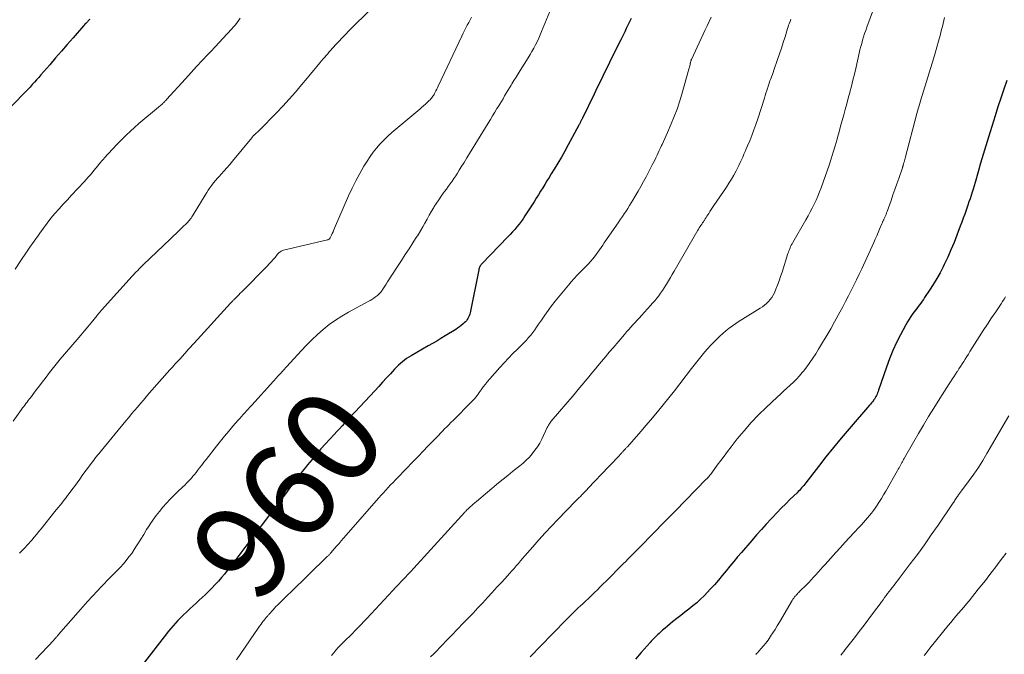
# Model space of a CAD drawing. Units: feet. Extents: x 1969997 to 1975023, y 570000 to 575000.
# Drawn here: x 1972478 to 1972685, y 571990 to 572124 of the extents above; entities that cross this region are included whole.
import ezdxf
from ezdxf.enums import TextEntityAlignment as Align

# ---------------------------------------------------------------- set-up
doc = ezdxf.new("R2010")
doc.units = ezdxf.units.FT
doc.header["$LTSCALE"] = 100
doc.header["$MEASUREMENT"] = 0
for name, color, linetype, lineweight in [('CONTOUR INDEX', 32, 'Continuous', 25), ('CONTOUR INDEX LABEL', 7, 'Continuous', 15), ('CONTOUR INTERMEDIATE', 40, 'Continuous', 15)]:
    doc.layers.add(name, color=color, linetype=linetype, lineweight=lineweight)
doc.styles.add('slant', font='romans.shx', dxfattribs={"oblique": 14.999978})

msp = doc.modelspace()

# ---------------------------------------------------------------- linework, layer by layer
at = {"layer": 'CONTOUR INDEX', "flags": 128}
for points, elevation in [([(1972492.72, 572123.65), (1972492.59, 572123.53), (1972492.46, 572123.41), (1972492.33, 572123.28), (1972492.2, 572123.15), (1972492.08, 572123.03), (1972492.01, 572122.96), (1972491.86, 572122.79), (1972491.7, 572122.63), (1972491.55, 572122.46), (1972491.4, 572122.29), (1972489.22, 572119.8), (1972487.98, 572118.38), (1972486.74, 572116.96), (1972485.51, 572115.53), (1972484.28, 572114.11), (1972482.42, 572111.95), (1972481.97, 572111.43), (1972481.51, 572110.92), (1972481.05, 572110.41), (1972480.59, 572109.9), (1972480.12, 572109.39), (1972479.65, 572108.89), (1972479.17, 572108.39), (1972478.69, 572107.89), (1972475.3, 572104.39)], 980), ([(1972606.73, 572123.82), (1972606.39, 572123.13), (1972606.06, 572122.43), (1972605.72, 572121.73), (1972605.38, 572121.04), (1972605.04, 572120.35), (1972604.54, 572119.34), (1972603.94, 572118.15), (1972603.35, 572116.95), (1972602.76, 572115.76), (1972602.18, 572114.56), (1972601.88, 572113.94), (1972601.14, 572112.43), (1972600.41, 572110.93), (1972599.67, 572109.42), (1972598.94, 572107.91), (1972596.48, 572102.83), (1972596.42, 572102.71), (1972596.36, 572102.58), (1972596.29, 572102.45), (1972596.23, 572102.33), (1972596.16, 572102.2), (1972596.1, 572102.08), (1972596.03, 572101.95), (1972595.97, 572101.83), (1972595.9, 572101.71), (1972595.83, 572101.59), (1972595.77, 572101.47), (1972595.71, 572101.35), (1972593.48, 572097.18), (1972592.78, 572095.89), (1972592.06, 572094.62), (1972591.31, 572093.36), (1972590.55, 572092.11), (1972589.92, 572091.09), (1972589.46, 572090.35), (1972589.01, 572089.62), (1972588.56, 572088.88), (1972588.11, 572088.14), (1972587.66, 572087.41), (1972587.2, 572086.67), (1972586.74, 572085.94), (1972586.28, 572085.21), (1972584.38, 572082.23), (1972583.99, 572081.64), (1972583.57, 572081.05), (1972583.14, 572080.48), (1972582.68, 572079.93), (1972582.21, 572079.39), (1972581.74, 572078.85), (1972581.25, 572078.32), (1972580.76, 572077.8), (1972575.3, 572072.14), (1972575.18, 572072), (1972575.06, 572071.86), (1972574.96, 572071.7), (1972574.87, 572071.54), (1972574.79, 572071.38), (1972574.72, 572071.21), (1972574.67, 572071.03), (1972574.63, 572070.85), (1972572.8, 572061.78), (1972572.73, 572061.48), (1972572.63, 572061.19), (1972572.51, 572060.9), (1972572.37, 572060.63), (1972572.21, 572060.37), (1972572.03, 572060.12), (1972571.82, 572059.9), (1972571.6, 572059.68), (1972571.34, 572059.46), (1972570.97, 572059.15), (1972570.59, 572058.85), (1972570.2, 572058.58), (1972569.8, 572058.31), (1972567.54, 572056.91), (1972566.66, 572056.38), (1972565.78, 572055.85), (1972564.9, 572055.33), (1972564.01, 572054.81), (1972560.4, 572052.75), (1972559.92, 572052.46), (1972559.45, 572052.15), (1972559, 572051.82), (1972558.56, 572051.48), (1972558.13, 572051.12), (1972557.71, 572050.74), (1972557.32, 572050.35), (1972556.93, 572049.94), (1972556.05, 572048.96), (1972555.22, 572048.06), (1972554.4, 572047.16), (1972553.57, 572046.26), (1972552.74, 572045.37), (1972548.6, 572040.93), (1972548.05, 572040.34), (1972547.49, 572039.75), (1972546.94, 572039.15), (1972546.39, 572038.56), (1972545.84, 572037.96), (1972545.29, 572037.37), (1972544.74, 572036.77), (1972544.19, 572036.17), (1972542.39, 572034.19), (1972541.41, 572033.11), (1972540.46, 572032.01), (1972539.52, 572030.89), (1972538.6, 572029.76), (1972538.17, 572029.22), (1972537.48, 572028.35), (1972536.8, 572027.47), (1972536.13, 572026.58), (1972535.47, 572025.69), (1972534.81, 572024.8), (1972534.14, 572023.91), (1972533.47, 572023.02), (1972532.8, 572022.13), (1972529.01, 572017.14), (1972528.61, 572016.61), (1972528.21, 572016.08), (1972527.81, 572015.55), (1972527.41, 572015.01), (1972527.01, 572014.48), (1972526.61, 572013.95), (1972526.21, 572013.41), (1972525.81, 572012.88), (1972524.55, 572011.18), (1972523.78, 572010.17), (1972523.01, 572009.16), (1972522.22, 572008.16), (1972521.42, 572007.17), (1972521.07, 572006.73), (1972520.43, 572005.97), (1972519.79, 572005.22), (1972519.12, 572004.49), (1972518.44, 572003.77), (1972518.27, 572003.59), (1972517.66, 572002.97), (1972517.04, 572002.37), (1972516.41, 572001.78), (1972515.77, 572001.2), (1972515.12, 572000.62), (1972514.48, 572000.04), (1972513.85, 571999.44), (1972513.23, 571998.85), (1972512.32, 571997.97), (1972511.27, 571996.91), (1972510.26, 571995.82), (1972509.29, 571994.69), (1972508.36, 571993.52), (1972504.26, 571988.15)], 960), ([(1972685.91, 572110.76), (1972685.25, 572108.92), (1972684.6, 572107.07), (1972683.99, 572105.21), (1972683.4, 572103.34), (1972682, 572098.81), (1972681.45, 572096.99), (1972680.9, 572095.17), (1972680.36, 572093.35), (1972679.83, 572091.53), (1972679.18, 572089.24), (1972678.98, 572088.56), (1972678.77, 572087.88), (1972678.56, 572087.2), (1972678.34, 572086.53), (1972678.12, 572085.85), (1972677.89, 572085.18), (1972677.66, 572084.5), (1972677.43, 572083.83), (1972677.3, 572083.47), (1972677, 572082.62), (1972676.7, 572081.78), (1972676.39, 572080.93), (1972676.07, 572080.09), (1972675.37, 572078.2), (1972674.76, 572076.63), (1972674.11, 572075.07), (1972673.42, 572073.53), (1972672.69, 572072), (1972672.46, 572071.52), (1972671.8, 572070.25), (1972671.12, 572069.01), (1972670.38, 572067.79), (1972669.62, 572066.59), (1972668.56, 572065), (1972668.29, 572064.61), (1972668.02, 572064.23), (1972667.75, 572063.85), (1972667.47, 572063.47), (1972667.18, 572063.1), (1972666.9, 572062.73), (1972666.62, 572062.35), (1972666.34, 572061.97), (1972666.08, 572061.62), (1972665.69, 572061.05), (1972665.31, 572060.48), (1972664.96, 572059.89), (1972664.62, 572059.29), (1972663.5, 572057.19), (1972662.66, 572055.52), (1972661.87, 572053.82), (1972661.17, 572052.09), (1972660.51, 572050.33), (1972658.84, 572045.47), (1972658.74, 572045.19), (1972658.64, 572044.92), (1972658.53, 572044.65), (1972658.41, 572044.38), (1972658.28, 572044.12), (1972658.14, 572043.86), (1972657.98, 572043.61), (1972657.82, 572043.37), (1972657.78, 572043.32), (1972657.58, 572043.06), (1972657.38, 572042.8), (1972657.18, 572042.55), (1972656.96, 572042.3), (1972652.65, 572037.31), (1972651, 572035.37), (1972649.37, 572033.42), (1972647.78, 572031.43), (1972646.21, 572029.43), (1972643.53, 572025.95), (1972643.32, 572025.68), (1972643.1, 572025.41), (1972642.87, 572025.14), (1972642.64, 572024.88), (1972642.41, 572024.62), (1972642.17, 572024.36), (1972641.93, 572024.11), (1972641.68, 572023.87), (1972640.26, 572022.48), (1972639.3, 572021.53), (1972638.35, 572020.58), (1972637.42, 572019.61), (1972636.49, 572018.64), (1972636.25, 572018.37), (1972635.21, 572017.25), (1972634.18, 572016.12), (1972633.17, 572014.98), (1972632.17, 572013.83), (1972630, 572011.3), (1972629.17, 572010.33), (1972628.35, 572009.36), (1972627.55, 572008.37), (1972626.75, 572007.38), (1972625.94, 572006.4), (1972625.12, 572005.42), (1972624.28, 572004.47), (1972623.42, 572003.53), (1972622.85, 572002.92), (1972622.11, 572002.15), (1972621.34, 572001.41), (1972620.55, 572000.69), (1972619.74, 572000), (1972618.91, 571999.33), (1972618.07, 571998.66), (1972617.23, 571998), (1972616.39, 571997.34), (1972615.48, 571996.63), (1972614.94, 571996.21), (1972614.4, 571995.77), (1972613.88, 571995.33), (1972613.36, 571994.88), (1972612.91, 571994.47), (1972612.62, 571994.22), (1972612.34, 571993.95), (1972612.06, 571993.69), (1972611.78, 571993.42), (1972611.51, 571993.15), (1972611.24, 571992.87), (1972610.98, 571992.59), (1972610.72, 571992.3), (1972608.85, 571990.18), (1972607.69, 571988.81)], 940)]:
    msp.add_lwpolyline(points, dxfattribs=dict(at, elevation=elevation))
at = {"layer": 'CONTOUR INTERMEDIATE', "flags": 128}
for points, elevation in [([(1972590.64, 572127.94), (1972587.89, 572121.1), (1972587.59, 572120.38), (1972587.27, 572119.67), (1972586.94, 572118.96), (1972586.59, 572118.27), (1972586.22, 572117.58), (1972585.84, 572116.9), (1972585.45, 572116.23), (1972585.04, 572115.57), (1972583.36, 572112.88), (1972582.93, 572112.18), (1972582.49, 572111.48), (1972582.06, 572110.77), (1972581.63, 572110.07), (1972581.47, 572109.79), (1972581.12, 572109.22), (1972580.78, 572108.65), (1972580.44, 572108.08), (1972580.1, 572107.51), (1972579.75, 572106.94), (1972579.41, 572106.37), (1972579.07, 572105.8), (1972578.72, 572105.23), (1972578.48, 572104.85), (1972578.02, 572104.09), (1972577.55, 572103.33), (1972577.09, 572102.57), (1972576.63, 572101.8), (1972573.29, 572096.32), (1972572.71, 572095.38), (1972572.14, 572094.44), (1972571.55, 572093.5), (1972570.97, 572092.56), (1972570.52, 572091.85), (1972570.15, 572091.27), (1972569.78, 572090.7), (1972569.4, 572090.14), (1972569.01, 572089.57), (1972568.62, 572089.01), (1972568.22, 572088.46), (1972567.82, 572087.9), (1972567.41, 572087.35), (1972567.2, 572087.06), (1972566.69, 572086.36), (1972566.2, 572085.65), (1972565.73, 572084.93), (1972565.27, 572084.2), (1972565.17, 572084.03), (1972564.69, 572083.21), (1972564.21, 572082.39), (1972563.75, 572081.56), (1972563.29, 572080.73), (1972562.83, 572079.9), (1972562.35, 572079.08), (1972561.86, 572078.27), (1972561.35, 572077.47), (1972560.76, 572076.56), (1972559.95, 572075.32), (1972559.15, 572074.07), (1972558.34, 572072.82), (1972557.53, 572071.56), (1972555.44, 572068.31), (1972555.16, 572067.87), (1972554.86, 572067.43), (1972554.57, 572066.99), (1972554.27, 572066.56), (1972554.2, 572066.46), (1972553.92, 572066.09), (1972553.61, 572065.74), (1972553.28, 572065.43), (1972552.91, 572065.14), (1972552.53, 572064.88), (1972552.14, 572064.62), (1972551.74, 572064.38), (1972551.34, 572064.15), (1972547.19, 572061.93), (1972545.79, 572061.12), (1972544.44, 572060.26), (1972543.14, 572059.3), (1972541.88, 572058.29), (1972540.67, 572057.22), (1972539.49, 572056.12), (1972538.35, 572054.97), (1972537.24, 572053.8), (1972534.22, 572050.49), (1972533.97, 572050.22), (1972533.71, 572049.94), (1972533.46, 572049.67), (1972533.21, 572049.39), (1972533.15, 572049.33), (1972532.93, 572049.08), (1972532.71, 572048.84), (1972532.49, 572048.6), (1972532.27, 572048.36), (1972532.05, 572048.11), (1972531.83, 572047.87), (1972531.61, 572047.63), (1972531.39, 572047.38), (1972526.81, 572042.3), (1972526.45, 572041.9), (1972526.09, 572041.51), (1972525.74, 572041.12), (1972525.38, 572040.72), (1972525.02, 572040.33), (1972524.67, 572039.94), (1972524.31, 572039.54), (1972523.96, 572039.14), (1972522.86, 572037.88), (1972521.97, 572036.84), (1972521.09, 572035.8), (1972520.23, 572034.74), (1972519.38, 572033.67), (1972517.2, 572030.88), (1972516.74, 572030.29), (1972516.28, 572029.7), (1972515.83, 572029.11), (1972515.37, 572028.52), (1972515.09, 572028.14), (1972514.77, 572027.74), (1972514.45, 572027.35), (1972514.11, 572026.96), (1972513.77, 572026.58), (1972513.42, 572026.21), (1972513.06, 572025.85), (1972512.7, 572025.49), (1972512.33, 572025.13), (1972511.22, 572024.09), (1972510.41, 572023.3), (1972509.61, 572022.49), (1972508.84, 572021.66), (1972508.09, 572020.81), (1972507.37, 572019.93), (1972506.67, 572019.04), (1972506.01, 572018.11), (1972505.38, 572017.17), (1972505.33, 572017.08), (1972504.69, 572016.09), (1972504.06, 572015.09), (1972503.44, 572014.08), (1972502.82, 572013.07), (1972502.57, 572012.67), (1972502.06, 572011.87), (1972501.54, 572011.09), (1972500.97, 572010.34), (1972500.39, 572009.6), (1972499.78, 572008.88), (1972499.15, 572008.18), (1972498.51, 572007.49), (1972497.85, 572006.82), (1972497.79, 572006.76), (1972497.09, 572006.06), (1972496.4, 572005.36), (1972495.71, 572004.65), (1972495.03, 572003.94), (1972494.31, 572003.17), (1972493.28, 572002.07), (1972492.26, 572000.95), (1972491.25, 571999.83), (1972490.25, 571998.69), (1972486.13, 571993.96), (1972486.05, 571993.87), (1972485.97, 571993.77), (1972485.89, 571993.68), (1972485.81, 571993.58), (1972485.72, 571993.48), (1972485.64, 571993.39), (1972485.56, 571993.3), (1972485.47, 571993.2), (1972485.38, 571993.1), (1972485.29, 571993.01), (1972485.2, 571992.91), (1972485.11, 571992.82), (1972481.27, 571988.72)], 964), ([(1972658.46, 572127.73), (1972656.38, 572122.02), (1972656.15, 572121.34), (1972655.92, 572120.66), (1972655.7, 572119.98), (1972655.49, 572119.29), (1972655.3, 572118.6), (1972655.11, 572117.91), (1972654.94, 572117.21), (1972654.77, 572116.52), (1972654.06, 572113.33), (1972653.77, 572112.08), (1972653.47, 572110.84), (1972653.15, 572109.59), (1972652.83, 572108.35), (1972652.8, 572108.24), (1972652.48, 572107.06), (1972652.16, 572105.87), (1972651.84, 572104.69), (1972651.52, 572103.51), (1972651.19, 572102.32), (1972650.87, 572101.14), (1972650.55, 572099.96), (1972650.23, 572098.77), (1972650.12, 572098.38), (1972649.73, 572097.01), (1972649.32, 572095.65), (1972648.88, 572094.29), (1972648.43, 572092.94), (1972646.75, 572088.14), (1972646.42, 572087.27), (1972646.08, 572086.4), (1972645.7, 572085.56), (1972645.3, 572084.71), (1972644.88, 572083.89), (1972644.45, 572083.06), (1972644.01, 572082.25), (1972643.55, 572081.43), (1972640.79, 572076.62), (1972640.63, 572076.34), (1972640.48, 572076.05), (1972640.34, 572075.77), (1972640.21, 572075.47), (1972640.09, 572075.18), (1972639.97, 572074.88), (1972639.86, 572074.58), (1972639.76, 572074.27), (1972638.54, 572070.36), (1972638.23, 572069.45), (1972637.92, 572068.54), (1972637.57, 572067.64), (1972637.22, 572066.75), (1972636.91, 572066.02), (1972636.66, 572065.51), (1972636.38, 572065.03), (1972636.05, 572064.59), (1972635.68, 572064.16), (1972635.26, 572063.77), (1972634.84, 572063.41), (1972634.38, 572063.07), (1972633.91, 572062.76), (1972630.23, 572060.48), (1972629.5, 572060.02), (1972628.78, 572059.54), (1972628.08, 572059.04), (1972627.39, 572058.53), (1972626.71, 572057.99), (1972626.05, 572057.44), (1972625.42, 572056.85), (1972624.8, 572056.25), (1972624.08, 572055.53), (1972623.46, 572054.89), (1972622.85, 572054.23), (1972622.26, 572053.56), (1972621.68, 572052.87), (1972621.11, 572052.17), (1972620.55, 572051.47), (1972620, 572050.76), (1972619.45, 572050.05), (1972617, 572046.85), (1972615.85, 572045.35), (1972614.68, 572043.86), (1972613.5, 572042.39), (1972612.3, 572040.93), (1972611.88, 572040.42), (1972610.88, 572039.22), (1972609.87, 572038.03), (1972608.85, 572036.85), (1972607.83, 572035.68), (1972605.96, 572033.57), (1972605.86, 572033.46), (1972605.76, 572033.34), (1972605.65, 572033.23), (1972605.55, 572033.11), (1972605.37, 572032.91), (1972605.28, 572032.81), (1972605.08, 572032.6), (1972604.99, 572032.51), (1972604.9, 572032.42), (1972604.81, 572032.32), (1972604.72, 572032.23), (1972603.92, 572031.38), (1972603.44, 572030.86), (1972602.95, 572030.34), (1972602.46, 572029.82), (1972601.97, 572029.3), (1972597.72, 572024.8), (1972597.39, 572024.46), (1972597.06, 572024.11), (1972596.73, 572023.77), (1972596.39, 572023.43), (1972596.05, 572023.09), (1972595.72, 572022.76), (1972595.38, 572022.42), (1972595.05, 572022.07), (1972591.32, 572018.24), (1972589.97, 572016.83), (1972588.63, 572015.39), (1972587.31, 572013.93), (1972586.01, 572012.46), (1972584.35, 572010.55), (1972583.89, 572010.02), (1972583.44, 572009.49), (1972582.98, 572008.97), (1972582.52, 572008.44), (1972582.07, 572007.91), (1972581.61, 572007.39), (1972581.14, 572006.87), (1972580.67, 572006.35), (1972579.48, 572005.03), (1972578.48, 572003.94), (1972577.48, 572002.84), (1972576.48, 572001.75), (1972575.47, 572000.67), (1972574.46, 571999.58), (1972573.44, 571998.51), (1972572.42, 571997.43), (1972571.39, 571996.37), (1972568.98, 571993.87), (1972568.34, 571993.21), (1972567.7, 571992.55), (1972567.06, 571991.89), (1972566.42, 571991.23), (1972565.79, 571990.57), (1972565.15, 571989.91), (1972564.51, 571989.24)], 948), ([(1972551.35, 572125.28), (1972547.98, 572121.95), (1972547.26, 572121.22), (1972546.55, 572120.49), (1972545.85, 572119.75), (1972545.16, 572119.01), (1972544.43, 572118.21), (1972544.11, 572117.85), (1972543.79, 572117.5), (1972543.47, 572117.14), (1972543.15, 572116.79), (1972542.83, 572116.43), (1972542.51, 572116.07), (1972542.2, 572115.7), (1972541.89, 572115.34), (1972541.17, 572114.49), (1972540.51, 572113.7), (1972539.84, 572112.9), (1972539.18, 572112.1), (1972538.53, 572111.3), (1972537.33, 572109.84), (1972536.05, 572108.32), (1972534.74, 572106.83), (1972533.4, 572105.38), (1972532.03, 572103.95), (1972528.44, 572100.3), (1972528.24, 572100.1), (1972528.04, 572099.9), (1972527.84, 572099.71), (1972527.63, 572099.52), (1972527.36, 572099.28), (1972527.29, 572099.22), (1972527.21, 572099.15), (1972527.14, 572099.08), (1972527.08, 572099), (1972527.01, 572098.93), (1972526.94, 572098.85), (1972526.88, 572098.78), (1972526.82, 572098.7), (1972522.77, 572093.78), (1972522.19, 572093.08), (1972521.6, 572092.39), (1972520.99, 572091.71), (1972520.39, 572091.04), (1972520.01, 572090.62), (1972519.59, 572090.15), (1972519.18, 572089.68), (1972518.79, 572089.18), (1972518.4, 572088.69), (1972518.03, 572088.18), (1972517.67, 572087.66), (1972517.33, 572087.13), (1972517, 572086.59), (1972514.51, 572082.47), (1972514.36, 572082.23), (1972514.21, 572082), (1972514.05, 572081.78), (1972513.88, 572081.55), (1972513.71, 572081.34), (1972513.53, 572081.13), (1972513.34, 572080.92), (1972513.14, 572080.72), (1972512.25, 572079.85), (1972511.6, 572079.21), (1972510.95, 572078.58), (1972510.3, 572077.96), (1972509.64, 572077.33), (1972504.03, 572071.97), (1972503.72, 572071.67), (1972503.41, 572071.37), (1972503.1, 572071.06), (1972502.8, 572070.75), (1972502.51, 572070.44), (1972502.21, 572070.13), (1972501.92, 572069.81), (1972501.63, 572069.49), (1972495.19, 572062.35), (1972495.07, 572062.21), (1972494.94, 572062.07), (1972494.83, 572061.93), (1972494.71, 572061.79), (1972494.59, 572061.65), (1972494.47, 572061.51), (1972494.36, 572061.37), (1972494.24, 572061.23), (1972493.02, 572059.72), (1972492.29, 572058.83), (1972491.56, 572057.94), (1972490.81, 572057.06), (1972490.07, 572056.18), (1972486.48, 572052), (1972486.19, 572051.65), (1972485.9, 572051.31), (1972485.61, 572050.96), (1972485.33, 572050.61), (1972485.04, 572050.26), (1972484.76, 572049.91), (1972484.48, 572049.55), (1972484.21, 572049.19), (1972483.28, 572047.97), (1972482.68, 572047.19), (1972482.09, 572046.41), (1972481.5, 572045.63), (1972480.91, 572044.84), (1972480.19, 572043.9), (1972479.96, 572043.59), (1972479.73, 572043.28), (1972479.49, 572042.98), (1972479.26, 572042.67), (1972479.03, 572042.36), (1972478.8, 572042.06), (1972478.57, 572041.75), (1972478.34, 572041.44), (1972476.56, 572038.98)], 972), ([(1972524.42, 572123.95), (1972524.08, 572123.46), (1972523.73, 572122.99), (1972523.37, 572122.53), (1972522.99, 572122.08), (1972522.6, 572121.64), (1972521.68, 572120.63), (1972520.82, 572119.7), (1972519.96, 572118.77), (1972519.09, 572117.84), (1972518.22, 572116.92), (1972517.58, 572116.24), (1972516.39, 572114.98), (1972515.21, 572113.71), (1972514.03, 572112.43), (1972512.86, 572111.15), (1972508.88, 572106.76), (1972508.77, 572106.64), (1972508.66, 572106.52), (1972508.55, 572106.4), (1972508.43, 572106.28), (1972508.32, 572106.16), (1972508.2, 572106.04), (1972508.08, 572105.93), (1972507.95, 572105.82), (1972507.86, 572105.74), (1972507.68, 572105.59), (1972507.51, 572105.44), (1972507.34, 572105.29), (1972507.16, 572105.15), (1972503.06, 572101.68), (1972502.15, 572100.89), (1972501.26, 572100.08), (1972500.38, 572099.25), (1972499.53, 572098.4), (1972498.47, 572097.32), (1972498.16, 572097), (1972497.85, 572096.67), (1972497.54, 572096.35), (1972497.23, 572096.02), (1972496.93, 572095.69), (1972496.63, 572095.36), (1972496.33, 572095.03), (1972496.04, 572094.69), (1972494.79, 572093.25), (1972494.39, 572092.78), (1972493.98, 572092.3), (1972493.58, 572091.82), (1972493.18, 572091.33), (1972492.78, 572090.85), (1972492.37, 572090.37), (1972491.95, 572089.91), (1972491.53, 572089.44), (1972488.88, 572086.61), (1972487.99, 572085.65), (1972487.11, 572084.68), (1972486.24, 572083.7), (1972485.38, 572082.72), (1972484.54, 572081.72), (1972483.72, 572080.7), (1972482.93, 572079.66), (1972482.17, 572078.61), (1972481.88, 572078.2), (1972480.99, 572076.93), (1972480.1, 572075.65), (1972479.23, 572074.36), (1972478.36, 572073.07), (1972476.99, 572071.02)], 976), ([(1972573.12, 572124.14), (1972572.82, 572123.58), (1972572.52, 572123.01), (1972572.23, 572122.44), (1972571.93, 572121.87), (1972571.64, 572121.3), (1972571.36, 572120.73), (1972571.08, 572120.15), (1972566.09, 572109.58), (1972565.94, 572109.25), (1972565.78, 572108.93), (1972565.62, 572108.6), (1972565.46, 572108.28), (1972565.34, 572108.06), (1972565.23, 572107.85), (1972565.11, 572107.64), (1972564.98, 572107.45), (1972564.85, 572107.25), (1972564.7, 572107.07), (1972564.55, 572106.88), (1972564.38, 572106.71), (1972564.22, 572106.55), (1972563.79, 572106.14), (1972563.4, 572105.78), (1972563, 572105.43), (1972562.6, 572105.08), (1972562.2, 572104.74), (1972557.16, 572100.54), (1972556.3, 572099.79), (1972555.46, 572099.02), (1972554.65, 572098.22), (1972553.86, 572097.39), (1972553.11, 572096.53), (1972552.4, 572095.64), (1972551.74, 572094.72), (1972551.12, 572093.76), (1972550.47, 572092.7), (1972549.58, 572091.17), (1972548.74, 572089.63), (1972547.96, 572088.05), (1972547.23, 572086.44), (1972544.29, 572079.64), (1972544.12, 572079.26), (1972543.95, 572078.89), (1972543.79, 572078.52), (1972543.61, 572078.15), (1972543.35, 572077.58), (1972543.3, 572077.5), (1972543.24, 572077.43), (1972543.18, 572077.36), (1972543.1, 572077.31), (1972543.02, 572077.26), (1972542.93, 572077.22), (1972542.85, 572077.19), (1972542.75, 572077.16), (1972533.54, 572074.99), (1972533.36, 572074.94), (1972533.18, 572074.87), (1972533.01, 572074.78), (1972532.85, 572074.67), (1972532.7, 572074.55), (1972532.55, 572074.43), (1972532.41, 572074.29), (1972532.28, 572074.15), (1972531.73, 572073.49), (1972531.32, 572073.02), (1972530.91, 572072.56), (1972530.48, 572072.1), (1972530.05, 572071.66), (1972524.71, 572066.22), (1972524.42, 572065.92), (1972524.12, 572065.62), (1972523.82, 572065.33), (1972523.53, 572065.03), (1972523.14, 572064.63), (1972523.04, 572064.53), (1972522.94, 572064.43), (1972522.84, 572064.33), (1972522.74, 572064.23), (1972522.64, 572064.13), (1972522.55, 572064.03), (1972522.45, 572063.92), (1972522.36, 572063.82), (1972515.38, 572056.16), (1972515.11, 572055.86), (1972514.83, 572055.56), (1972514.56, 572055.25), (1972514.28, 572054.95), (1972514, 572054.65), (1972513.73, 572054.34), (1972513.45, 572054.04), (1972513.18, 572053.74), (1972511.72, 572052.13), (1972511.45, 572051.84), (1972511.18, 572051.54), (1972510.92, 572051.25), (1972510.65, 572050.95), (1972510.39, 572050.66), (1972510.12, 572050.36), (1972509.86, 572050.06), (1972509.6, 572049.77), (1972505.25, 572044.83), (1972504.62, 572044.11), (1972504, 572043.39), (1972503.38, 572042.66), (1972502.76, 572041.93), (1972502.15, 572041.2), (1972501.53, 572040.47), (1972500.92, 572039.74), (1972500.31, 572039.01), (1972495.15, 572032.76), (1972494.87, 572032.43), (1972494.6, 572032.09), (1972494.33, 572031.76), (1972494.06, 572031.42), (1972493.8, 572031.09), (1972493.54, 572030.75), (1972493.28, 572030.4), (1972493.02, 572030.06), (1972492.24, 572029), (1972491.69, 572028.24), (1972491.14, 572027.48), (1972490.6, 572026.73), (1972490.05, 572025.97), (1972489.5, 572025.21), (1972488.94, 572024.46), (1972488.38, 572023.71), (1972487.81, 572022.97), (1972487.78, 572022.92), (1972487.18, 572022.16), (1972486.59, 572021.4), (1972485.99, 572020.65), (1972485.38, 572019.9), (1972482.44, 572016.26), (1972481.96, 572015.66), (1972481.47, 572015.07), (1972480.98, 572014.47), (1972480.49, 572013.88), (1972480.22, 572013.56), (1972479.85, 572013.13), (1972479.48, 572012.71), (1972479.09, 572012.31), (1972478.69, 572011.9), (1972478.29, 572011.51), (1972477.88, 572011.12)], 968), ([(1972623.61, 572124.1), (1972623.17, 572123.21), (1972622.73, 572122.33), (1972622.3, 572121.44), (1972621.88, 572120.55), (1972621.46, 572119.65), (1972619.46, 572115.23), (1972619.41, 572115.12), (1972619.37, 572115), (1972619.33, 572114.89), (1972619.29, 572114.77), (1972619.26, 572114.65), (1972619.23, 572114.53), (1972619.2, 572114.41), (1972619.18, 572114.29), (1972619.14, 572114.08), (1972619.09, 572113.85), (1972619.04, 572113.63), (1972618.98, 572113.4), (1972618.92, 572113.18), (1972617.43, 572107.9), (1972616.94, 572106.3), (1972616.41, 572104.71), (1972615.82, 572103.15), (1972615.18, 572101.61), (1972614.39, 572099.81), (1972614.11, 572099.18), (1972613.82, 572098.55), (1972613.54, 572097.92), (1972613.25, 572097.3), (1972613.15, 572097.08), (1972612.91, 572096.56), (1972612.67, 572096.05), (1972612.43, 572095.53), (1972612.2, 572095.01), (1972611.95, 572094.49), (1972611.71, 572093.98), (1972611.45, 572093.47), (1972611.19, 572092.97), (1972609.88, 572090.48), (1972609.33, 572089.45), (1972608.77, 572088.43), (1972608.19, 572087.41), (1972607.61, 572086.4), (1972607.13, 572085.57), (1972606.77, 572084.98), (1972606.42, 572084.39), (1972606.05, 572083.81), (1972605.67, 572083.23), (1972605.29, 572082.66), (1972604.91, 572082.09), (1972604.52, 572081.52), (1972604.13, 572080.95), (1972601.09, 572076.56), (1972600.75, 572076.07), (1972600.41, 572075.57), (1972600.06, 572075.07), (1972599.72, 572074.57), (1972599.37, 572074.08), (1972599.01, 572073.6), (1972598.63, 572073.13), (1972598.23, 572072.67), (1972598.19, 572072.62), (1972597.76, 572072.15), (1972597.32, 572071.68), (1972596.87, 572071.22), (1972596.42, 572070.77), (1972596.01, 572070.36), (1972595.37, 572069.7), (1972594.73, 572069.02), (1972594.12, 572068.33), (1972593.52, 572067.62), (1972590.76, 572064.23), (1972589.99, 572063.26), (1972589.25, 572062.28), (1972588.53, 572061.27), (1972587.83, 572060.26), (1972587.23, 572059.37), (1972586.84, 572058.79), (1972586.43, 572058.22), (1972586.01, 572057.67), (1972585.58, 572057.12), (1972585.14, 572056.58), (1972584.68, 572056.06), (1972584.2, 572055.55), (1972583.71, 572055.05), (1972582.79, 572054.15), (1972581.84, 572053.2), (1972580.9, 572052.24), (1972579.99, 572051.25), (1972579.08, 572050.26), (1972577, 572047.91), (1972576.51, 572047.35), (1972576.04, 572046.77), (1972575.59, 572046.17), (1972575.15, 572045.57), (1972574.75, 572044.99), (1972574.52, 572044.67), (1972574.28, 572044.35), (1972574.04, 572044.04), (1972573.79, 572043.74), (1972573.53, 572043.44), (1972573.27, 572043.15), (1972573, 572042.86), (1972572.72, 572042.58), (1972569.68, 572039.55), (1972569.24, 572039.11), (1972568.79, 572038.66), (1972568.35, 572038.21), (1972567.9, 572037.76), (1972567.46, 572037.31), (1972567.02, 572036.86), (1972566.58, 572036.41), (1972566.14, 572035.95), (1972564.97, 572034.73), (1972563.94, 572033.66), (1972562.91, 572032.6), (1972561.88, 572031.53), (1972560.86, 572030.47), (1972557.6, 572027.11), (1972557.09, 572026.58), (1972556.58, 572026.04), (1972556.07, 572025.5), (1972555.57, 572024.96), (1972555.07, 572024.42), (1972554.57, 572023.87), (1972554.08, 572023.32), (1972553.59, 572022.76), (1972546.16, 572014.28), (1972545.69, 572013.74), (1972545.21, 572013.19), (1972544.74, 572012.65), (1972544.26, 572012.1), (1972543.5, 572011.23), (1972543.4, 572011.12), (1972543.31, 572011.02), (1972543.22, 572010.91), (1972543.12, 572010.81), (1972543.03, 572010.71), (1972542.93, 572010.61), (1972542.83, 572010.51), (1972542.73, 572010.41), (1972534.9, 572002.79), (1972534.6, 572002.5), (1972534.3, 572002.2), (1972533.99, 572001.9), (1972533.69, 572001.61), (1972532.57, 572000.5), (1972532.25, 572000.18), (1972531.93, 571999.86), (1972531.63, 571999.52), (1972531.33, 571999.19), (1972530.92, 571998.73), (1972530.82, 571998.62), (1972530.73, 571998.51), (1972530.63, 571998.4), (1972530.53, 571998.29), (1972530.43, 571998.18), (1972530.33, 571998.08), (1972530.23, 571997.97), (1972530.14, 571997.86), (1972529.87, 571997.56), (1972529.65, 571997.3), (1972529.43, 571997.03), (1972529.22, 571996.76), (1972529.01, 571996.48), (1972528.8, 571996.17), (1972528.49, 571995.73), (1972528.18, 571995.29), (1972527.88, 571994.86), (1972527.57, 571994.42), (1972526.36, 571992.65), (1972525.45, 571991.33), (1972524.54, 571990), (1972523.64, 571988.66)], 956), ([(1972640.41, 572123.73), (1972640.28, 572123.41), (1972640.15, 572123.08), (1972640.03, 572122.75), (1972639.91, 572122.41), (1972639.8, 572122.08), (1972639.69, 572121.74), (1972639.16, 572119.99), (1972638.78, 572118.78), (1972638.39, 572117.58), (1972638, 572116.37), (1972637.59, 572115.18), (1972636.82, 572112.95), (1972636.65, 572112.49), (1972636.49, 572112.04), (1972636.32, 572111.58), (1972636.15, 572111.13), (1972635.98, 572110.68), (1972635.81, 572110.22), (1972635.66, 572109.76), (1972635.51, 572109.3), (1972635.47, 572109.17), (1972635.3, 572108.64), (1972635.13, 572108.11), (1972634.96, 572107.59), (1972634.8, 572107.06), (1972633.42, 572102.7), (1972633.03, 572101.52), (1972632.62, 572100.36), (1972632.18, 572099.21), (1972631.71, 572098.07), (1972631.25, 572096.97), (1972631, 572096.38), (1972630.75, 572095.8), (1972630.5, 572095.21), (1972630.25, 572094.62), (1972630, 572094.04), (1972629.73, 572093.46), (1972629.45, 572092.88), (1972629.16, 572092.32), (1972628.83, 572091.7), (1972628.36, 572090.83), (1972627.86, 572089.98), (1972627.34, 572089.14), (1972626.8, 572088.31), (1972624.19, 572084.45), (1972623.9, 572084.03), (1972623.62, 572083.6), (1972623.35, 572083.17), (1972623.08, 572082.73), (1972622.9, 572082.43), (1972622.72, 572082.15), (1972622.54, 572081.86), (1972622.36, 572081.58), (1972622.17, 572081.3), (1972622.15, 572081.26), (1972621.97, 572081), (1972621.8, 572080.74), (1972621.62, 572080.49), (1972621.45, 572080.23), (1972621.27, 572079.98), (1972621.1, 572079.72), (1972620.94, 572079.45), (1972620.78, 572079.19), (1972615.8, 572070.59), (1972615.4, 572069.9), (1972615, 572069.21), (1972614.59, 572068.53), (1972614.19, 572067.85), (1972614.06, 572067.64), (1972613.71, 572067.07), (1972613.34, 572066.5), (1972612.95, 572065.95), (1972612.55, 572065.41), (1972612.14, 572064.87), (1972611.71, 572064.35), (1972611.27, 572063.84), (1972610.83, 572063.33), (1972608.93, 572061.24), (1972608.48, 572060.75), (1972608.03, 572060.25), (1972607.58, 572059.76), (1972607.13, 572059.26), (1972606.68, 572058.77), (1972606.23, 572058.27), (1972605.79, 572057.76), (1972605.35, 572057.25), (1972602.94, 572054.43), (1972602.13, 572053.47), (1972601.33, 572052.51), (1972600.52, 572051.55), (1972599.72, 572050.59), (1972599.25, 572050.02), (1972598.69, 572049.34), (1972598.12, 572048.66), (1972597.56, 572047.98), (1972596.99, 572047.31), (1972596.42, 572046.63), (1972595.86, 572045.95), (1972595.29, 572045.28), (1972594.72, 572044.6), (1972589.91, 572038.92), (1972589.79, 572038.77), (1972589.67, 572038.62), (1972589.56, 572038.46), (1972589.45, 572038.3), (1972589.35, 572038.13), (1972589.26, 572037.97), (1972589.17, 572037.8), (1972589.08, 572037.62), (1972587.91, 572035.16), (1972587.48, 572034.35), (1972587.02, 572033.56), (1972586.49, 572032.81), (1972585.92, 572032.09), (1972585.31, 572031.4), (1972584.66, 572030.74), (1972583.98, 572030.13), (1972583.28, 572029.54), (1972582.74, 572029.11), (1972581.75, 572028.32), (1972580.76, 572027.53), (1972579.78, 572026.73), (1972578.81, 572025.92), (1972574.14, 572021.99), (1972573.81, 572021.71), (1972573.49, 572021.44), (1972573.18, 572021.16), (1972572.86, 572020.88), (1972572.41, 572020.48), (1972572.32, 572020.4), (1972572.23, 572020.32), (1972572.14, 572020.23), (1972572.06, 572020.15), (1972571.97, 572020.06), (1972571.89, 572019.98), (1972571.81, 572019.89), (1972571.73, 572019.8), (1972560.98, 572007.99), (1972560.85, 572007.85), (1972560.72, 572007.71), (1972560.59, 572007.57), (1972560.46, 572007.43), (1972560.32, 572007.29), (1972560.19, 572007.15), (1972560.06, 572007.01), (1972559.93, 572006.87), (1972558.97, 572005.85), (1972558.36, 572005.2), (1972557.75, 572004.55), (1972557.14, 572003.9), (1972556.53, 572003.25), (1972551.04, 571997.38), (1972550.45, 571996.75), (1972549.86, 571996.12), (1972549.26, 571995.49), (1972548.67, 571994.87), (1972547.89, 571994.06), (1972547.68, 571993.84), (1972547.47, 571993.63), (1972547.25, 571993.42), (1972547.03, 571993.21), (1972546.81, 571993.01), (1972546.59, 571992.8), (1972546.38, 571992.59), (1972546.16, 571992.38), (1972545.55, 571991.76), (1972545.05, 571991.23), (1972544.56, 571990.68), (1972544.09, 571990.11), (1972543.65, 571989.53)], 952), ([(1972672.74, 572124.07), (1972672.61, 572123.42), (1972672.47, 572122.78), (1972672.32, 572122.15), (1972672.15, 572121.51), (1972671.83, 572120.29), (1972671.5, 572119.04), (1972671.15, 572117.8), (1972670.79, 572116.57), (1972670.41, 572115.33), (1972668.03, 572107.63), (1972667.88, 572107.16), (1972667.74, 572106.68), (1972667.6, 572106.21), (1972667.46, 572105.73), (1972667.33, 572105.25), (1972667.2, 572104.77), (1972667.07, 572104.29), (1972666.94, 572103.81), (1972664.46, 572094.41), (1972664.38, 572094.12), (1972664.3, 572093.83), (1972664.22, 572093.54), (1972664.14, 572093.25), (1972664.01, 572092.79), (1972664, 572092.73), (1972663.98, 572092.67), (1972663.96, 572092.61), (1972663.94, 572092.56), (1972663.92, 572092.5), (1972663.9, 572092.44), (1972663.88, 572092.38), (1972663.87, 572092.33), (1972663.1, 572090.13), (1972662.69, 572088.97), (1972662.29, 572087.82), (1972661.89, 572086.66), (1972661.48, 572085.51), (1972660.67, 572083.18), (1972660.56, 572082.86), (1972660.44, 572082.55), (1972660.31, 572082.24), (1972660.17, 572081.93), (1972660, 572081.55), (1972659.95, 572081.43), (1972659.89, 572081.31), (1972659.83, 572081.19), (1972659.78, 572081.07), (1972659.72, 572080.95), (1972659.66, 572080.83), (1972659.61, 572080.71), (1972659.56, 572080.59), (1972659.08, 572079.42), (1972658.78, 572078.72), (1972658.48, 572078.02), (1972658.17, 572077.32), (1972657.86, 572076.62), (1972655.32, 572071.08), (1972654.78, 572069.92), (1972654.23, 572068.77), (1972653.67, 572067.62), (1972653.09, 572066.48), (1972652.5, 572065.35), (1972651.91, 572064.21), (1972651.3, 572063.09), (1972650.7, 572061.96), (1972649.58, 572059.91), (1972648.77, 572058.45), (1972647.94, 572056.99), (1972647.08, 572055.55), (1972646.21, 572054.12), (1972645.63, 572053.17), (1972645.02, 572052.23), (1972644.39, 572051.3), (1972643.73, 572050.4), (1972643.04, 572049.52), (1972642.8, 572049.23), (1972642.2, 572048.52), (1972641.57, 572047.83), (1972640.92, 572047.17), (1972640.24, 572046.52), (1972639.55, 572045.89), (1972638.86, 572045.26), (1972638.18, 572044.63), (1972637.49, 572043.99), (1972635.19, 572041.85), (1972633.57, 572040.27), (1972632.01, 572038.65), (1972630.52, 572036.95), (1972629.09, 572035.2), (1972627.79, 572033.53), (1972627.05, 572032.58), (1972626.32, 572031.61), (1972625.6, 572030.64), (1972624.89, 572029.67), (1972623.72, 572028.05), (1972623.59, 572027.88), (1972623.47, 572027.72), (1972623.34, 572027.55), (1972623.2, 572027.39), (1972623.02, 572027.18), (1972622.97, 572027.13), (1972622.93, 572027.07), (1972622.88, 572027.02), (1972622.83, 572026.97), (1972622.78, 572026.92), (1972622.73, 572026.87), (1972622.68, 572026.82), (1972622.63, 572026.77), (1972616, 572019.99), (1972615.38, 572019.36), (1972614.75, 572018.72), (1972614.13, 572018.09), (1972613.51, 572017.45), (1972612.89, 572016.82), (1972612.26, 572016.18), (1972611.64, 572015.55), (1972611.02, 572014.91), (1972608.9, 572012.75), (1972608.02, 572011.85), (1972607.14, 572010.96), (1972606.26, 572010.07), (1972605.38, 572009.17), (1972605.29, 572009.08), (1972604.45, 572008.24), (1972603.61, 572007.39), (1972602.78, 572006.55), (1972601.94, 572005.7), (1972601.49, 572005.25), (1972600.87, 572004.64), (1972600.25, 572004.02), (1972599.63, 572003.41), (1972599, 572002.81), (1972598.37, 572002.2), (1972597.74, 572001.6), (1972597.1, 572001), (1972596.47, 572000.4), (1972596.23, 572000.17), (1972595.47, 571999.46), (1972594.73, 571998.73), (1972593.99, 571998), (1972593.26, 571997.27), (1972590.08, 571994.05), (1972589.31, 571993.26), (1972588.54, 571992.46), (1972587.78, 571991.66), (1972587.01, 571990.86), (1972586.25, 571990.06), (1972585.49, 571989.26)], 944), ([(1972685.6, 572065.14), (1972685.3, 572064.64), (1972684.98, 572064.15), (1972684.66, 572063.67), (1972683.54, 572062.02), (1972682.65, 572060.71), (1972681.78, 572059.39), (1972680.92, 572058.07), (1972680.07, 572056.74), (1972678.1, 572053.62), (1972677.77, 572053.1), (1972677.44, 572052.58), (1972677.11, 572052.05), (1972676.79, 572051.53), (1972676.46, 572051.01), (1972676.13, 572050.49), (1972675.8, 572049.97), (1972675.47, 572049.45), (1972675.44, 572049.4), (1972675.09, 572048.86), (1972674.73, 572048.32), (1972674.38, 572047.78), (1972674.02, 572047.24), (1972673.73, 572046.8), (1972673.23, 572046.04), (1972672.74, 572045.27), (1972672.25, 572044.51), (1972671.76, 572043.74), (1972670.49, 572041.7), (1972669.4, 572039.92), (1972668.32, 572038.13), (1972667.26, 572036.33), (1972666.21, 572034.52), (1972664.32, 572031.2), (1972664.23, 572031.05), (1972664.14, 572030.89), (1972664.05, 572030.73), (1972663.96, 572030.57), (1972663.88, 572030.41), (1972663.79, 572030.25), (1972663.7, 572030.1), (1972663.62, 572029.94), (1972663.48, 572029.69), (1972663.32, 572029.4), (1972663.17, 572029.12), (1972663.01, 572028.84), (1972662.85, 572028.55), (1972660.39, 572024.21), (1972659.93, 572023.41), (1972659.45, 572022.62), (1972658.95, 572021.84), (1972658.44, 572021.07), (1972658.13, 572020.62), (1972657.76, 572020.09), (1972657.37, 572019.57), (1972656.96, 572019.05), (1972656.55, 572018.55), (1972656.12, 572018.06), (1972655.69, 572017.57), (1972655.25, 572017.09), (1972654.8, 572016.61), (1972653.73, 572015.48), (1972652.75, 572014.44), (1972651.78, 572013.39), (1972650.81, 572012.34), (1972649.85, 572011.28), (1972647.59, 572008.77), (1972647.1, 572008.23), (1972646.62, 572007.68), (1972646.13, 572007.13), (1972645.66, 572006.58), (1972645.17, 572006.04), (1972644.68, 572005.5), (1972644.18, 572004.97), (1972643.67, 572004.45), (1972642.23, 572003.02), (1972642.05, 572002.84), (1972641.87, 572002.66), (1972641.7, 572002.48), (1972641.52, 572002.29), (1972641.4, 572002.16), (1972641.29, 572002.04), (1972641.18, 572001.92), (1972641.08, 572001.79), (1972640.99, 572001.66), (1972640.9, 572001.53), (1972640.81, 572001.4), (1972640.72, 572001.26), (1972640.64, 572001.12), (1972637.98, 571996.56), (1972637.53, 571995.81), (1972637.08, 571995.06), (1972636.61, 571994.33), (1972636.12, 571993.6), (1972636.04, 571993.47), (1972635.58, 571992.82), (1972635.1, 571992.18), (1972634.6, 571991.56), (1972634.09, 571990.96), (1972633.33, 571990.1), (1972633.17, 571989.94), (1972633.02, 571989.77)], 936), ([(1972686.27, 572040.07), (1972681.69, 572032.13), (1972680.81, 572030.66), (1972679.9, 572029.22), (1972678.94, 572027.81), (1972677.94, 572026.43), (1972676.32, 572024.26), (1972676.11, 572023.97), (1972675.89, 572023.68), (1972675.69, 572023.39), (1972675.48, 572023.1), (1972675.34, 572022.9), (1972675.2, 572022.71), (1972675.07, 572022.51), (1972674.94, 572022.31), (1972674.82, 572022.11), (1972674.69, 572021.91), (1972674.56, 572021.72), (1972674.43, 572021.52), (1972674.3, 572021.32), (1972671.4, 572017.04), (1972669.97, 572014.97), (1972668.52, 572012.91), (1972667.04, 572010.88), (1972665.54, 572008.86), (1972663.2, 572005.76), (1972662.86, 572005.3), (1972662.51, 572004.85), (1972662.15, 572004.39), (1972661.8, 572003.94), (1972661.75, 572003.88), (1972661.42, 572003.46), (1972661.1, 572003.03), (1972660.77, 572002.6), (1972660.45, 572002.18), (1972660.13, 572001.75), (1972659.81, 572001.32), (1972659.49, 572000.89), (1972659.17, 572000.46), (1972657.81, 571998.64), (1972656.8, 571997.3), (1972655.8, 571995.96), (1972654.78, 571994.63), (1972653.77, 571993.31), (1972651.84, 571990.79), (1972651.52, 571990.39), (1972651.21, 571989.99), (1972650.89, 571989.6)], 932), ([(1972685.71, 572011.11), (1972684.99, 572010.16), (1972684.26, 572009.2), (1972683.54, 572008.25), (1972682.82, 572007.29), (1972682.09, 572006.34), (1972681.36, 572005.39), (1972680.61, 572004.45), (1972679.87, 572003.51), (1972677.91, 572001.08), (1972677.37, 572000.42), (1972676.82, 571999.76), (1972676.27, 571999.11), (1972675.71, 571998.47), (1972675.15, 571997.82), (1972674.6, 571997.17), (1972674.06, 571996.52), (1972673.52, 571995.86), (1972669.68, 571991.09), (1972669.27, 571990.57), (1972668.86, 571990.05), (1972668.46, 571989.52)], 928)]:
    msp.add_lwpolyline(points, dxfattribs=dict(at, elevation=elevation))

# ---------------------------------------------------------------- texts
at = {"layer": 'CONTOUR INDEX LABEL', "style": 'slant', "oblique": 15}
msp.add_text('960', height=20, rotation=51.8131, dxfattribs=at).set_placement((1972534.38, 572023.68, 960), align=Align.MIDDLE_CENTER)

doc.saveas('drawing.dxf')
